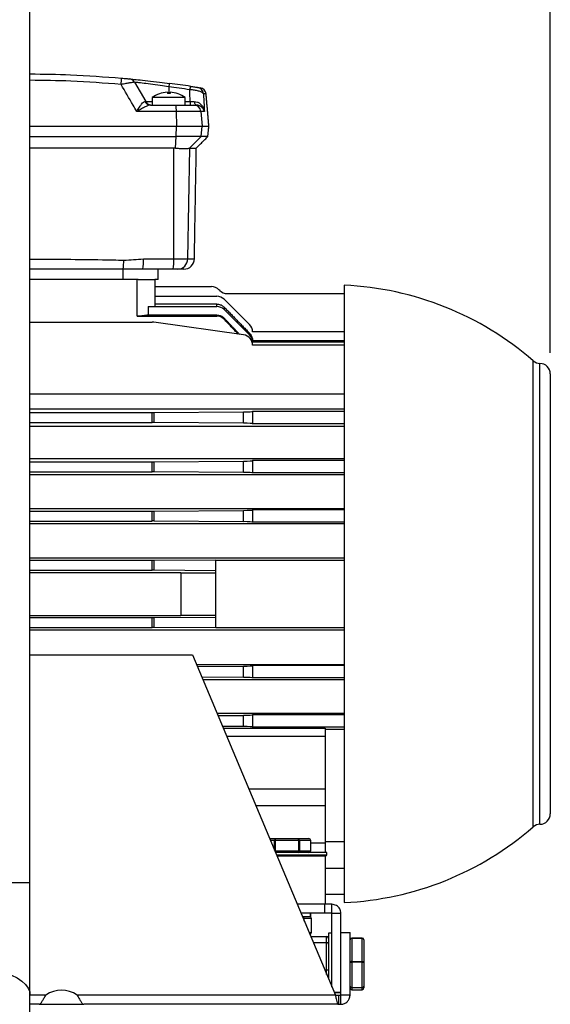
# Model space of a CAD drawing. Units: millimetres. Extents: x -2079 to 435, y 278 to 1804.
# Drawn here: x 283 to 435, y 480 to 762 of the extents above; entities that cross this region are included whole.
import ezdxf

# ---------------------------------------------------------------- set-up
doc = ezdxf.new("R2010")
doc.units = ezdxf.units.MM
doc.header["$PDSIZE"] = -1
doc.dimstyles.new('ISO-25', dxfattribs={"dimtxt": 2.5, "dimasz": 2.5, "dimexe": 1.25, "dimexo": 0.625, "dimtad": 1, "dimtxsty": 'Standard', "dimcen": 2.5, "dimadec": 0, "dimazin": 0, "dimtfac": 1, "dimtmove": 0, "dimatfit": 3, "dimfxl": 0, "dimarcsym": 0})

# ---------------------------------------------------------------- blocks, each defined once
blk = doc.blocks.new('*D22')
at = {"color": 0, "lineweight": -2}
for p, q in [((67.76, 1376.17), (67.76, 1755.88)), ((434.68, 666.73), (434.68, 1755.88)), ((103.76, 1749.88), (398.68, 1749.88))]:
    blk.add_line(p, q, dxfattribs=at)
at = {"color": 0}
for points in [[(103.76, 1755.88), (103.76, 1743.88), (67.76, 1749.88)], [(398.68, 1755.88), (398.68, 1743.88), (434.68, 1749.88)]]:
    blk.add_solid(points, dxfattribs=at)
at = {"layer": 'Defpoints', "color": 0}
for p in [(434.68, 1749.88), (67.76, 1370.17), (434.68, 660.73)]:
    blk.add_point(p, dxfattribs=at)
at = {"color": 0, "insert": (251.19, 1780.03), "char_height": 21, "attachment_point": 2}
blk.add_mtext('367', dxfattribs=at)

msp = doc.modelspace()

# ---------------------------------------------------------------- linework, layer by layer
for p, q in [((315.71, 744.26), (318.9, 738.73)), ((325.48, 742.96), (325.48, 741.06)), ((320.75, 739.87), (320.73, 739.87)), ((330.21, 739.87), (320.75, 739.87)), ((325.08, 741.41), (325.08, 741.06)), ((325.88, 741.06), (325.08, 741.06)), ((325.88, 741.41), (325.88, 741.06)), ((330.23, 739.87), (330.21, 739.87)), ((318.9, 738.73), (320.73, 738.73)), ((320.31, 737.73), (327.5, 737.73)), ((327.5, 737.73), (332.69, 737.73)), ((330.23, 738.73), (331.64, 738.73)), ((331.64, 738.73), (331.64, 737.73)), ((332.69, 737.73), (333.36, 737.73)), ((327.64, 735.9), (316.34, 735.9)), ((327.64, 735.9), (327.67, 731.73)), ((334.67, 735.9), (327.64, 735.9)), ((334.67, 735.9), (335.03, 731.73)), ((335.67, 735.9), (334.67, 735.9)), ((285.76, 731.73), (327.67, 731.73)), ((327.65, 728.73), (327.67, 731.73)), ((327.67, 731.73), (335.03, 731.73)), ((334.72, 728.73), (335.03, 731.73)), ((335.03, 731.73), (336.98, 731.73)), ((285.76, 728.73), (327.65, 728.73)), ((327.4, 725.41), (327.65, 728.73)), ((334.72, 728.73), (327.65, 728.73)), ((331.42, 725.41), (334.72, 728.73)), ((336.67, 728.73), (334.72, 728.73)), ((326.94, 693.68), (326.98, 725.43)), ((330.93, 693.68), (331.48, 725.43)), ((318.24, 693.68), (326.94, 693.68)), ((326.94, 693.68), (330.93, 693.68)), ((330.93, 693.68), (332.82, 693.68)), ((312.48, 690.73), (285.76, 690.73)), ((318.06, 690.73), (312.48, 690.73)), ((312.48, 687.73), (312.48, 690.73)), ((326.72, 690.73), (318.06, 690.73)), ((322.43, 687.73), (322.48, 690.73)), ((327.95, 690.73), (326.72, 690.73)), ((329.82, 690.73), (327.95, 690.73)), ((312.48, 687.73), (285.76, 687.73)), ((316.73, 687.73), (312.48, 687.73)), ((316.48, 677.29), (316.48, 687.73)), ((316.73, 687.73), (321.47, 687.73)), ((322.43, 687.73), (321.47, 687.73)), ((321.48, 687.73), (321.48, 680.03)), ((321.48, 685.73), (337.74, 685.73)), ((375.68, 686.14), (375.68, 509.32)), ((321.48, 682.98), (339.24, 682.98)), ((340.1, 684.61), (339.86, 684.85)), ((342.22, 683.73), (375.68, 683.73)), ((319.58, 680.03), (319.58, 677.6)), ((319.58, 680.03), (339.24, 680.03)), ((339.24, 680.73), (321.48, 680.73)), ((339.24, 680.03), (339.24, 680.73)), ((348.6, 674.86), (341.36, 682.11)), ((341.36, 679.83), (341.36, 679.16)), ((316.48, 677.29), (339.24, 677.29)), ((339.24, 677.6), (319.58, 677.6)), ((339.24, 677.29), (339.24, 677.6)), ((348.6, 671.91), (341.36, 679.16)), ((285.76, 675.55), (320.77, 675.55)), ((346.9, 671.91), (321.19, 675.52)), ((341.36, 676.67), (341.36, 676.37)), ((348.6, 671.91), (348.6, 672.4)), ((375.68, 672.74), (349.48, 672.74)), ((375.68, 670.23), (349.48, 670.23)), ((375.68, 669.79), (349.48, 669.79)), ((375.68, 668.94), (349.48, 668.94)), ((429.8, 530.99), (429.8, 664.46)), ((431.73, 531.73), (431.73, 663.73)), ((434.68, 660.73), (434.68, 534.73)), ((285.76, 655.04), (375.68, 655.04)), ((285.76, 650.73), (375.68, 650.73)), ((285.76, 649.65), (320.77, 649.65)), ((320.77, 646.8), (320.77, 649.65)), ((321.19, 649.65), (346.9, 649.84)), ((321.19, 649.65), (321.19, 646.8)), ((346.9, 646.61), (346.9, 649.84)), ((375.68, 650), (349.48, 650)), ((349.48, 650), (349.48, 646.46)), ((285.76, 646.8), (320.77, 646.8)), ((346.9, 646.61), (321.19, 646.8)), ((375.68, 646.46), (349.48, 646.46)), ((285.76, 645.75), (375.68, 645.75)), ((285.76, 636.5), (375.68, 636.5)), ((285.76, 635.55), (320.77, 635.55)), ((320.77, 632.7), (320.77, 635.55)), ((321.19, 635.55), (346.9, 635.74)), ((321.19, 635.55), (321.19, 632.7)), ((346.9, 632.51), (346.9, 635.74)), ((375.68, 635.9), (349.48, 635.9)), ((349.48, 635.9), (349.48, 632.36)), ((285.76, 632.7), (320.77, 632.7)), ((285.76, 631.89), (375.68, 631.89)), ((346.9, 632.51), (321.19, 632.7)), ((375.68, 632.36), (349.48, 632.36)), ((285.76, 622.2), (375.68, 622.2)), ((285.76, 621.45), (320.77, 621.45)), ((320.77, 618.6), (320.77, 621.45)), ((321.19, 621.45), (346.9, 621.64)), ((321.19, 621.45), (321.19, 618.6)), ((346.9, 618.41), (346.9, 621.64)), ((375.68, 621.8), (349.48, 621.8)), ((349.48, 621.8), (349.48, 618.26)), ((285.76, 618.6), (320.77, 618.6)), ((285.76, 617.92), (375.68, 617.92)), ((346.9, 618.41), (321.19, 618.6)), ((375.68, 618.26), (349.48, 618.26)), ((285.76, 608.01), (375.68, 608.01)), ((285.76, 607.35), (320.77, 607.35)), ((320.77, 604.5), (320.77, 607.35)), ((321.19, 607.35), (338.98, 607.48)), ((321.19, 607.35), (321.19, 604.5)), ((338.98, 607.39), (338.98, 607.48)), ((338.98, 607.39), (375.68, 607.39)), ((338.98, 588.06), (338.98, 607.39)), ((285.76, 604.5), (320.77, 604.5)), ((285.76, 603.87), (328.98, 603.87)), ((338.98, 604.37), (321.19, 604.5)), ((328.98, 603.87), (328.98, 591.58)), ((328.98, 603.78), (338.98, 603.78)), ((285.76, 591.58), (328.98, 591.58)), ((285.76, 590.95), (320.77, 590.95)), ((320.77, 588.1), (320.77, 590.95)), ((321.19, 590.95), (338.98, 591.08)), ((321.19, 590.95), (321.19, 588.1)), ((328.98, 591.67), (338.98, 591.67)), ((285.76, 588.1), (320.77, 588.1)), ((285.76, 587.45), (375.68, 587.45)), ((338.98, 587.97), (321.19, 588.1)), ((338.98, 587.97), (338.98, 588.06)), ((338.98, 588.06), (375.68, 588.06)), ((285.76, 580.25), (332.28, 580.25)), ((332.28, 580.25), (373.17, 482.77)), ((333.42, 577.53), (375.68, 577.53)), ((333.67, 576.94), (346.9, 577.04)), ((346.9, 573.81), (346.9, 577.04)), ((375.68, 577.2), (349.48, 577.2)), ((349.48, 577.2), (349.48, 573.66)), ((346.9, 573.81), (334.94, 573.9)), ((335.22, 573.25), (375.68, 573.25)), ((375.68, 573.66), (349.48, 573.66)), ((339.28, 563.57), (375.68, 563.57)), ((339.56, 562.89), (346.9, 562.94)), ((346.9, 559.71), (346.9, 562.94)), ((375.68, 563.1), (349.48, 563.1)), ((349.48, 563.1), (349.48, 559.56)), ((346.9, 559.71), (340.88, 559.76)), ((341.08, 559.28), (370.23, 559.28)), ((375.68, 559.56), (349.48, 559.56)), ((370.23, 559.28), (370.23, 556.91)), ((370.23, 558.96), (375.68, 558.96)), ((370.23, 556.91), (342.07, 556.91)), ((370.23, 556.91), (370.23, 541.92)), ((348.36, 541.92), (370.23, 541.92)), ((370.23, 541.92), (370.23, 537.05)), ((370.23, 537.05), (350.4, 537.05)), ((370.23, 537.05), (370.23, 526.43)), ((354.35, 527.63), (356.08, 527.63)), ((356.08, 527.63), (362.51, 527.63)), ((362.51, 527.63), (365.6, 527.63)), ((355.75, 527.13), (354.56, 527.13)), ((355.92, 527.13), (355.75, 527.13)), ((355.75, 524.31), (355.75, 527.13)), ((355.92, 527.13), (355.92, 524.13)), ((362.69, 527.13), (355.92, 527.13)), ((362.69, 524.13), (362.69, 527.13)), ((362.86, 527.13), (362.69, 527.13)), ((362.86, 527.13), (362.86, 524.13)), ((366.12, 527.13), (362.86, 527.13)), ((366.12, 524.13), (366.12, 527.13)), ((366.15, 527.13), (366.12, 527.13)), ((366.15, 526.43), (370.23, 526.43)), ((370.23, 526.83), (375.68, 526.83)), ((370.23, 526.43), (370.23, 523.61)), ((355.82, 524.13), (355.92, 524.13)), ((355.92, 524.13), (362.69, 524.13)), ((370.68, 523.63), (356.03, 523.63)), ((356.3, 522.98), (370.68, 522.98)), ((356.41, 522.73), (370.23, 522.73)), ((362.69, 524.13), (362.86, 524.13)), ((362.86, 524.13), (366.12, 524.13)), ((366.12, 524.13), (366.15, 524.13)), ((370.43, 522.73), (370.23, 522.73)), ((370.23, 522.73), (370.23, 508.83)), ((375.68, 519.08), (370.23, 519.08)), ((278.64, 515.08), (285.76, 515.08)), ((285.76, 482.95), (285.76, 515.08)), ((370.23, 511.73), (375.68, 511.73)), ((370.18, 508.83), (362.24, 508.83)), ((370.18, 506.23), (370.18, 508.83)), ((372.16, 508.83), (370.18, 508.83)), ((370.18, 506.23), (363.33, 506.23)), ((366.09, 505.23), (363.75, 505.23)), ((366.09, 505.23), (366.09, 506.23)), ((366.09, 505.23), (366.13, 505.23)), ((366.13, 505.23), (366.13, 506.23)), ((366.13, 505.23), (366.13, 505.23)), ((372.16, 506.23), (370.18, 506.23)), ((372.16, 485.18), (372.16, 506.23)), ((374.76, 500.75), (374.76, 506.23)), ((364.27, 504.73), (363.96, 504.73)), ((364.27, 503.98), (364.27, 504.73)), ((366.3, 504.73), (364.27, 504.73)), ((366.3, 500.73), (366.3, 504.73)), ((365.64, 500.73), (366.3, 500.73)), ((366.11, 499.61), (370.66, 499.61)), ((370.66, 497.86), (370.66, 499.61)), ((371.16, 500.5), (371.16, 487.56)), ((374.76, 482.77), (374.76, 500.75)), ((374.76, 500.75), (377.36, 500.75)), ((377.36, 482.77), (377.36, 500.75)), ((366.84, 497.86), (370.66, 497.86)), ((370.66, 490), (370.66, 497.86)), ((377.86, 499.15), (377.86, 499.06)), ((377.86, 499.06), (377.86, 492.4)), ((380.86, 499.06), (377.86, 499.06)), ((380.86, 499.06), (380.86, 499.15)), ((380.86, 492.4), (380.86, 499.06)), ((381.36, 498.64), (381.36, 492.27)), ((377.86, 492.4), (380.86, 492.4)), ((377.86, 492.4), (377.86, 492.2)), ((380.86, 492.2), (377.86, 492.2)), ((377.86, 492.2), (377.86, 485)), ((380.86, 492.2), (380.86, 492.4)), ((380.86, 485), (380.86, 492.2)), ((381.36, 492.27), (381.36, 485.38)), ((370.14, 490), (370.66, 490)), ((370.66, 488.75), (370.66, 490)), ((381.36, 485.38), (381.36, 484.86)), ((290.31, 482.77), (285.76, 482.77)), ((373.17, 482.77), (299.25, 482.77)), ((372.79, 483.67), (374.76, 483.67)), ((374.03, 482.77), (374.76, 482.77)), ((377.86, 485), (380.86, 485)), ((377.86, 485), (377.86, 484.89)), ((380.86, 484.89), (377.86, 484.89)), ((377.86, 484.89), (377.86, 484.35)), ((377.86, 484.35), (380.86, 484.35)), ((377.86, 484.35), (377.86, 484.35)), ((380.86, 484.89), (380.86, 485)), ((380.86, 484.35), (380.86, 484.89)), ((380.86, 484.35), (380.86, 484.35)), ((288.42, 480.17), (285.76, 480.17)), ((288.42, 480.17), (301.14, 480.17)), ((374.03, 480.17), (301.14, 480.17)), ((374.03, 480.17), (374.76, 480.17))]:
    msp.add_line(p, q)
at = {"flags": 128}
for points in [[(332.79, 738.75), (332.83, 738.53), (332.89, 738.33), (332.96, 738.15), (333.03, 738), (333.11, 737.88), (333.19, 737.8), (333.27, 737.75), (333.36, 737.73)], [(278.64, 489.12), (280.48, 488.49), (282.1, 487.72), (283.46, 486.83), (284.53, 485.85), (285.28, 484.79), (285.68, 483.7), (285.76, 482.95)]]:
    msp.add_lwpolyline(points, dxfattribs=at)
for centre, radius, start, end in [((300.95, 745.03), 10.98, 352.7416, 2.2469), ((313.98, 743.26), 2, 30, 84.5773), ((328.16, 742.78), 2.68, 154.2997, 176.1669), ((282.98, 417.73), 328, 81.4973, 82.5551), ((282.98, 416.73), 330, 81.4973, 82.5551), ((333.86, 741.94), 2.39, 150.8428, 175.5125), ((333.44, 740.83), 2, 4.9019, 81.1074), ((334.19, 740.71), 2, 5.0308, 80.435), ((325.48, 733.43), 7.99, 92.8696, 126.3262), ((325.48, 733.43), 7.99, 53.6738, 87.1304), ((320.33, 739.59), 1.86, 206.7996, 269.2283), ((320.64, 739.73), 2, 210, 270), ((321.59, 736.33), 6.07, 355.965, 13.3133), ((332.68, 735.73), 1.99, 4.8256, 89.8609), ((279.31, 693.94), 33.32, 354.4771, 358.9543), ((305.72, 692.95), 12.54, 349.7973, 3.3168), ((316.84, 692.95), 10.13, 347.3197, 4.1002), ((327.94, 693.72), 2.99, 270.1508, 359.1571), ((329.82, 693.73), 3, 270, 359), ((337.74, 682.73), 3, 45, 90), ((371.68, 597.73), 88.5, 48.9472, 87.4094), ((339.24, 679.98), 3, 45, 90), ((342.22, 686.73), 3, 225, 270), ((339.24, 677.03), 3, 45, 90), ((320.77, 672.55), 3, 82, 90), ((346.48, 672.74), 3, 0, 45), ((346.48, 668.94), 3, 0, 82), ((346.48, 669.79), 3, 0, 45), ((431.77, 666.73), 3, 228.9472, 269.1222), ((431.68, 660.73), 3, 0, 89.1222), ((431.68, 534.73), 3, 270.8778, 0), ((371.68, 597.73), 88.5, 272.5906, 311.0528), ((431.77, 528.73), 3, 90.8778, 131.0528), ((370.43, 522.98), 0.25, 270, 0), ((294.78, 476.75), 7.5, 53.4086, 126.5914)]:
    msp.add_arc(centre, radius, start, end)
for centre, major_axis, ratio, start_param, end_param in [((-19.02, 688.54), (0, 616.5), 0.570683, 4.793894, 4.79942), ((320.77, 649.81), (3, 0), 0.052408, 4.712389, 4.852015), ((346.48, 650), (3, 0), 0.052408, 4.852015, 6.283185), ((320.77, 646.65), (3, 0), 0.052408, 1.43117, 1.570796), ((346.48, 646.46), (3, 0), 0.052408, 0, 1.43117), ((320.77, 635.71), (3, 0), 0.052408, 4.712389, 4.852015), ((346.48, 635.9), (3, 0), 0.052408, 4.852015, 6.283185), ((320.77, 632.55), (3, 0), 0.052408, 1.43117, 1.570796), ((346.48, 632.36), (3, 0), 0.052408, 0, 1.43117), ((320.77, 621.61), (3, 0), 0.052408, 4.712389, 4.852015), ((346.48, 621.8), (3, 0), 0.052408, 4.852015, 6.283185), ((320.77, 618.45), (3, 0), 0.052408, 1.43117, 1.570796), ((346.48, 618.26), (3, 0), 0.052408, 0, 1.43117), ((320.77, 607.51), (3, 0), 0.052408, 4.712389, 4.852015), ((320.77, 604.35), (3, 0), 0.052408, 1.43117, 1.570796), ((320.77, 591.11), (3, 0), 0.052408, 4.712389, 4.852015), ((320.77, 587.95), (3, 0), 0.052408, 1.43117, 1.570796), ((346.48, 577.2), (3, 0), 0.052408, 4.852015, 6.283185), ((346.48, 573.66), (3, 0), 0.052408, 0, 1.43117), ((346.48, 563.1), (3, 0), 0.052408, 4.852015, 6.283185), ((346.48, 559.56), (3, 0), 0.052408, 0, 1.43117), ((356.08, 527.13), (0, 0.5), 0.676291, 0, 1.570796), ((356.08, 527.13), (0, 0.5), 0.325858, 0, 1.570796), ((362.51, 527.13), (0, 0.5), 0.366817, 4.712389, 6.283185), ((362.51, 527.13), (0, 0.5), 0.709059, 4.712389, 6.283185), ((365.6, 527.13), (0.522, 0), 0.958673, 0, 1.570796), ((365.6, 527.13), (0.517, 0), 0.966261, 0, 1.570796), ((356.08, 524.13), (0, 0.5), 0.325858, 1.570796, 2.332577), ((356.08, 524.13), (0, 0.5), 0.325858, 2.629685, 3.141593), ((362.51, 524.13), (0, 0.5), 0.366817, 3.141593, 4.712389), ((362.51, 524.13), (0, 0.5), 0.709059, 3.141593, 4.712389), ((365.6, 524.13), (0.522, 0), 0.958673, 4.712389, 6.283185), ((365.6, 524.13), (0.517, 0), 0.966261, 4.712389, 6.283185), ((363.87, 504.73), (0, 0.5), 0.801903, 4.712389, 6.283185), ((365.74, 504.73), (0.56, 0), 0.892479, 0, 1.570796), ((365.74, 500.73), (0.56, 0), 0.892479, 4.712389, 6.283185), ((370.66, 499.06), (0, 0.55), 0.909464, 4.712389, 6.283185), ((370.66, 497.44), (0.5, 0), 0.855133, 0, 1.570796), ((377.86, 498.64), (0, 0.511), 0.979373, 0, 1.570796), ((377.86, 498.64), (0.5, 0), 0.844848, 1.570796, 3.141593), ((380.86, 498.64), (0, 0.511), 0.979373, 4.712389, 6.283185), ((380.86, 498.64), (0.5, 0), 0.844848, 0, 1.570796), ((377.86, 492.27), (0.5, 0), 0.269543, 1.570796, 3.141593), ((377.86, 492.27), (0.5, 0), 0.129549, 3.141593, 4.712389), ((380.86, 492.27), (0.5, 0), 0.269543, 0, 1.570796), ((380.86, 492.27), (0.5, 0), 0.129549, 4.712389, 6.283185), ((370.66, 490.12), (0.5, 0), 0.244416, 4.712389, 6.283185), ((377.86, 485.38), (0.5, 0), 0.751519, 3.141593, 4.712389), ((377.86, 485.38), (0.5, 0), 0.974397, 3.141593, 4.712389), ((380.86, 485.38), (0.5, 0), 0.751519, 4.712389, 6.283185), ((380.86, 485.38), (0.5, 0), 0.974397, 4.712389, 6.283185), ((377.86, 484.86), (0, 0.511), 0.979373, 1.570796, 3.141593), ((380.86, 484.86), (0, 0.511), 0.979373, 3.141593, 4.712389)]:
    msp.add_ellipse(centre, major_axis=major_axis, ratio=ratio, start_param=start_param, end_param=end_param)
for points in [[(285.76, 515.08), (285.76, 1215.26)], [(320.73, 739.87), (320.73, 737.73)], [(330.23, 737.73), (330.23, 739.87)], [(336.98, 731.73), (336.18, 740.88)], [(336.67, 728.73), (336.98, 731.73)], [(333.37, 725.43), (336.67, 728.73)], [(327.4, 725.41), (326.98, 725.43)], [(331.42, 725.41), (331.48, 725.43)], [(332.82, 693.68), (333.37, 725.43)], [(341.36, 679.83), (348.6, 672.4)], [(341.36, 676.67), (345.72, 672.07)], [(345.37, 672.12), (341.36, 676.37)], [(366.15, 524.13), (366.15, 527.13)], [(370.68, 522.98), (370.68, 523.63)], [(372.16, 506.23), (372.16, 508.83)], [(366.13, 505.23), (366.13, 506.23)], [(372.16, 506.23), (374.76, 506.23)], [(372.16, 506.23), (372.16, 506.23)], [(372.16, 500.5), (371.16, 500.5)], [(380.86, 499.15), (377.86, 499.15)], [(285.76, 331.15), (285.76, 482.95)], [(372.84, 483.55), (374.76, 483.55)], [(373.17, 482.77), (374.03, 482.77)], [(374.03, 482.77), (374.03, 480.17)], [(374.76, 480.17), (374.76, 482.77)], [(374.76, 482.77), (374.76, 482.77)], [(377.36, 482.77), (374.76, 482.77)], [(377.86, 484.35), (380.86, 484.35)]]:
    msp.add_open_spline(points, degree=1)
for points, knots in [([(285.76, 746.66), (289.64, 746.62), (298.38, 746.51), (307.09, 745.83), (311.92, 745.46)], [0, 0, 0, 0, 0.44437, 1, 1, 1, 1]), ([(311.84, 743.64), (307.06, 744.01), (298.38, 744.69), (289.67, 744.79), (285.76, 744.84)], [0, 0, 0, 0, 0.550633, 1, 1, 1, 1]), ([(311.92, 745.46), (312.2, 745.43), (312.7, 745.39), (313.34, 745.33), (313.8, 745.29), (314.11, 745.26), (314.15, 745.25), (314.17, 745.25)], [0, 0, 0, 0, 0.253088, 0.467167, 0.650747, 0.82531, 1, 1, 1, 1]), ([(314.17, 745.25), (314.2, 745.25), (314.27, 745.24), (314.97, 745.17), (316.55, 745.02), (319.38, 744.72), (322.6, 744.35), (324.77, 744.07), (325.74, 743.95)], [0, 0, 0, 0, 0.110407, 0.220813, 0.426, 0.630931, 0.835576, 1, 1, 1, 1]), ([(315.71, 744.26), (315.67, 744.26), (315.6, 744.27), (315.08, 744.2), (314.29, 744.07), (313.19, 743.89), (312.31, 743.72), (311.84, 743.64)], [0, 0, 0, 0, 0.187424, 0.370607, 0.555869, 0.763026, 1, 1, 1, 1]), ([(316.34, 735.9), (315.99, 736.51), (314.49, 739.09), (312.99, 741.67), (311.84, 743.64)], [0, 0, 0, 0, 0.235978, 1, 1, 1, 1]), ([(325.48, 742.96), (324.67, 743.09), (322.85, 743.36), (320.13, 743.73), (317.75, 744.03), (316.05, 744.22), (315.83, 744.25), (315.71, 744.26)], [0, 0, 0, 0, 0.163461, 0.367578, 0.572719, 0.778754, 1, 1, 1, 1]), ([(335.43, 741), (335.34, 741.12), (335.16, 741.36), (334.3, 741.7), (333.18, 741.95), (332.2, 742.08), (331.64, 742.11), (331.48, 742.12)], [0, 0, 0, 0, 0.240324, 0.492099, 0.718229, 0.917364, 1, 1, 1, 1]), ([(331.77, 743.1), (331.86, 743.09), (332.13, 743.05), (332.64, 742.97), (333.2, 742.88), (333.63, 742.82), (333.71, 742.81), (333.75, 742.8)], [0, 0, 0, 0, 0.081187, 0.274622, 0.495211, 0.748471, 1, 1, 1, 1]), ([(333.75, 742.8), (333.97, 742.77), (334.4, 742.7), (334.47, 742.69), (334.5, 742.68)], [0, 0, 0, 0, 0.5000001, 1, 1, 1, 1]), ([(335.43, 741), (335.48, 739.91), (335.56, 738.21), (335.64, 736.51), (335.67, 735.9)], [0, 0, 0, 0, 0.641732, 1, 1, 1, 1]), ([(336.18, 740.88), (336.15, 740.89), (336.09, 740.9), (335.65, 740.96), (335.43, 741)], [0, 0, 0, 0, 0.498899, 1, 1, 1, 1]), ([(316.34, 735.9), (316.34, 735.91), (316.6, 736.34), (317.08, 737.12), (317.71, 738.05), (318.09, 738.47), (318.4, 738.71), (318.54, 738.73), (318.67, 738.75)], [0, 0, 0, 0, 0.003078, 0.306612, 0.560429, 0.781271, 0.802201, 1, 1, 1, 1]), ([(320.31, 737.73), (320.08, 737.7), (319.61, 737.64), (318.72, 737.24), (317.63, 736.67), (316.8, 736.18), (316.34, 735.9), (316.34, 735.9)], [0, 0, 0, 0, 0.205298, 0.425521, 0.684579, 0.996764, 1, 1, 1, 1]), ([(318.67, 738.75), (318.78, 738.74), (318.9, 738.72), (318.9, 738.73), (318.9, 738.73)], [0, 0, 0, 0, 0.821667, 1, 1, 1, 1]), ([(331.64, 738.73), (331.98, 738.73), (332.37, 738.73), (332.74, 738.75), (332.79, 738.75)], [0, 0, 0, 0, 0.869669, 1, 1, 1, 1]), ([(332.79, 738.75), (333.1, 738.73), (333.44, 738.71), (334.06, 738.47), (334.69, 738.05), (335.37, 737.12), (335.61, 736.34), (335.67, 735.91), (335.67, 735.9)], [0, 0, 0, 0, 0.197743, 0.218811, 0.439758, 0.693627, 0.996907, 1, 1, 1, 1]), ([(335.67, 735.9), (335.67, 735.9), (335.61, 736.18), (335.4, 736.67), (334.86, 737.24), (334.19, 737.64), (333.63, 737.7), (333.36, 737.73)], [0, 0, 0, 0, 0.003234, 0.314934, 0.573953, 0.794361, 1, 1, 1, 1]), ([(326.98, 725.43), (319.68, 725.43), (305.95, 725.43), (292.19, 725.43), (285.76, 725.43)], [0, 0, 0, 0, 0.532232, 1, 1, 1, 1]), ([(327.4, 725.41), (327.9, 725.37), (328.92, 725.29), (330.21, 725.26), (331.08, 725.31), (331.32, 725.38), (331.42, 725.41)], [0, 0, 0, 0, 0.255466, 0.531196, 0.804842, 1, 1, 1, 1]), ([(331.48, 725.43), (332, 725.43), (333.03, 725.43), (333.53, 725.43), (333.37, 725.43), (333.37, 725.43)], [0, 0, 0, 0, 0.497309, 0.994617, 1, 1, 1, 1]), ([(285.76, 693.58), (292.69, 693.58), (301.65, 693.57), (310.6, 693.37), (312.63, 693.33)], [0, 0, 0, 0, 0.772697, 1, 1, 1, 1]), ([(312.63, 693.33), (313.57, 693.37), (315.44, 693.45), (317.3, 693.6), (318.24, 693.68)], [0, 0, 0, 0, 0.499463, 1, 1, 1, 1]), ([(339.24, 680.73), (339.57, 680.69), (340.23, 680.63), (340.94, 680.23), (341.27, 679.91), (341.36, 679.83)], [0, 0, 0, 0, 0.4196345, 0.8391206, 1, 1, 1, 1]), ([(319.58, 677.6), (319.13, 677.51), (318.2, 677.34), (317.06, 677.31), (316.48, 677.29)], [0, 0, 0, 0, 0.489163, 1, 1, 1, 1]), ([(339.24, 677.6), (339.56, 677.57), (340.21, 677.5), (340.92, 677.1), (341.26, 676.77), (341.36, 676.67)], [0, 0, 0, 0, 0.408825, 0.817336, 1, 1, 1, 1]), ([(341.36, 676.37), (341.11, 676.59), (340.6, 677.03), (339.82, 677.27), (339.36, 677.29), (339.24, 677.29)], [0, 0, 0, 0, 0.420544, 0.841672, 1, 1, 1, 1]), ([(348.6, 672.4), (348.82, 672.13), (349.26, 671.58), (349.46, 670.78), (349.48, 670.33), (349.48, 670.23)], [0, 0, 0, 0, 0.433728, 0.86715, 1, 1, 1, 1]), ([(374.76, 506.23), (374.69, 506.68), (374.55, 507.58), (373.51, 508.62), (372.61, 508.76), (372.16, 508.83)], [0, 0, 0, 0, 0.333333, 0.666667, 1, 1, 1, 1]), ([(288.42, 480.17), (288.49, 480.18), (288.61, 480.21), (288.88, 480.46), (289.25, 481), (289.74, 481.87), (290.12, 482.48), (290.31, 482.77)], [0, 0, 0, 0, 0.136453, 0.270052, 0.526642, 0.76867, 1, 1, 1, 1]), ([(299.25, 482.77), (299.44, 482.48), (299.82, 481.88), (300.31, 481.01), (300.68, 480.47), (300.95, 480.21), (301.07, 480.18), (301.14, 480.17)], [0, 0, 0, 0, 0.229789, 0.473363, 0.728311, 0.86055, 1, 1, 1, 1]), ([(373.17, 482.77), (373.24, 482.43), (373.38, 481.75), (373.6, 480.89), (373.81, 480.29), (373.96, 480.21), (374.03, 480.17)], [0, 0, 0, 0, 0.250001, 0.5, 0.749999, 1, 1, 1, 1]), ([(374.76, 480.17), (375.1, 480.21), (375.78, 480.29), (376.64, 480.89), (377.24, 481.75), (377.32, 482.43), (377.36, 482.77)], [0, 0, 0, 0, 0.25, 0.5, 0.749999, 1, 1, 1, 1])]:
    msp.add_open_spline(points, degree=3, knots=knots)

# ---------------------------------------------------------------- dimensions: what is measured, and where the dimension line sits
dim = msp.add_linear_dim(base=(434.68, 1749.88), p1=(67.76, 1370.17), p2=(434.68, 660.73), dimstyle='ISO-25', override={"dimscale": 6, "dimtxt": 3.5, "dimasz": 6, "dimexe": 1, "dimexo": 1, "dimgap": 1.524, "dimtih": 1, "dimtoh": 1, "dimdec": 0, "dimzin": 0, "dimtdec": 0, "dimtzin": 0})
dim.commit()
dim.dimension.update_dxf_attribs({"geometry": '*D22', "text_midpoint": (251.19, 1749.88)})

doc.saveas('drawing.dxf')
